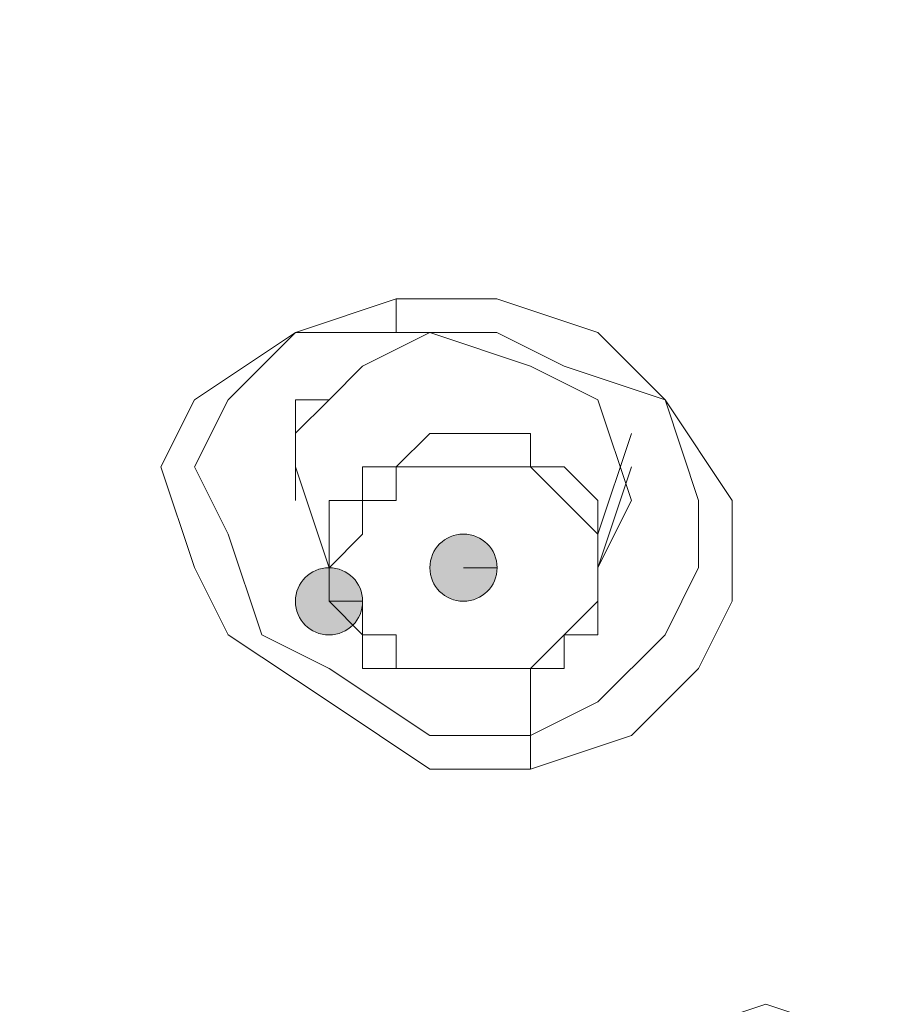
# Model space of a CAD drawing. Units: millimetres. Extents: x 44 to 166, y -229 to -68.
# Drawn here: x 66 to 67, y -117 to -115 of the extents above; entities that cross this region are included whole.
import ezdxf

# ---------------------------------------------------------------- set-up
doc = ezdxf.new("R2010")
doc.units = ezdxf.units.MM
doc.header["$MEASUREMENT"] = 0
doc.layers.add('Capa 1', color=7, linetype='Continuous', lineweight=0)

msp = doc.modelspace()

# ---------------------------------------------------------------- hatches: boundary and pattern name
at = {"layer": 'Capa 1', "true_color": 0x12100c, "transparency": 33554687}
h = msp.add_hatch(color=28, dxfattribs=at)
h.dxf.hatch_style = 2
edge = h.paths.add_edge_path()
edge.add_spline(control_points=[(66.3117, -116.2101), (66.3117, -116.2101), (66.3562, -116.2101), (66.3562, -116.2101), (66.3562, -116.1854), (66.3364, -116.1656), (66.3117, -116.1656), (66.287, -116.1656), (66.2673, -116.1854), (66.2673, -116.2101), (66.2673, -116.2348), (66.287, -116.2545), (66.3117, -116.2545), (66.3364, -116.2545), (66.3562, -116.2348), (66.3562, -116.2101), (66.3562, -116.2101), (66.3117, -116.2101), (66.3117, -116.2101)], knot_values=[0, 0, 0, 0, 1, 1, 1, 2, 2, 2, 3, 3, 3, 4, 4, 4, 5, 5, 5, 6, 6, 6, 6], degree=3, periodic=0)
h = msp.add_hatch(color=28, dxfattribs=at)
h.dxf.hatch_style = 2
edge = h.paths.add_edge_path()
edge.add_spline(control_points=[(66.1339, -116.2545), (66.1339, -116.2545), (66.1784, -116.2545), (66.1784, -116.2545), (66.1784, -116.2298), (66.1586, -116.2101), (66.1339, -116.2101), (66.1092, -116.2101), (66.0895, -116.2298), (66.0895, -116.2545), (66.0895, -116.2792), (66.1092, -116.299), (66.1339, -116.299), (66.1586, -116.299), (66.1784, -116.2792), (66.1784, -116.2545), (66.1784, -116.2545), (66.1339, -116.2545), (66.1339, -116.2545)], knot_values=[0, 0, 0, 0, 1, 1, 1, 2, 2, 2, 3, 3, 3, 4, 4, 4, 5, 5, 5, 6, 6, 6, 6], degree=3, periodic=0)

# ---------------------------------------------------------------- linework, layer by layer
at = {"layer": 'Capa 1', "color": 28, "lineweight": 9, "true_color": 0x12100c}
for points, knots in [([(70.7567, -109.9426), (70.7567, -109.9426), (70.001, -109.9871), (70.001, -109.9871), (70.001, -109.9871), (69.2898, -110.076), (69.2898, -110.076), (69.2898, -110.076), (68.5786, -110.2982), (68.5786, -110.2982), (68.5786, -110.2982), (67.9119, -110.5649), (67.9119, -110.5649), (67.9119, -110.5649), (67.2896, -110.8761), (67.2896, -110.8761), (67.2896, -110.8761), (66.7562, -111.2761), (66.7562, -111.2761), (66.7562, -111.2761), (66.2228, -111.7206), (66.2228, -111.7206), (66.2228, -111.7206), (65.7783, -112.2096), (65.7783, -112.2096), (65.7783, -112.2096), (65.4227, -112.743), (65.4227, -112.743), (65.4227, -112.743), (65.156, -113.3208), (65.156, -113.3208), (65.156, -113.3208), (64.9782, -113.9431), (64.9782, -113.9431), (64.9782, -113.9431), (64.8448, -114.5654), (64.8448, -114.5654), (64.8448, -114.5654), (64.8448, -115.1877), (64.8448, -115.1877), (64.8448, -115.1877), (64.9337, -115.81), (64.9337, -115.81), (64.9337, -115.81), (65.1115, -116.3879), (65.1115, -116.3879), (65.1115, -116.3879), (65.3338, -116.9657), (65.3338, -116.9657), (65.3338, -116.9657), (65.6894, -117.5436), (65.6894, -117.5436), (65.6894, -117.5436), (66.0894, -118.0325), (66.0894, -118.0325), (66.0894, -118.0325), (66.5784, -118.5215), (66.5784, -118.5215), (66.5784, -118.5215), (67.1562, -118.9215), (67.1562, -118.9215), (67.1562, -118.9215), (67.7785, -119.2771), (67.7785, -119.2771), (67.7785, -119.2771), (68.4008, -119.5438), (68.4008, -119.5438), (68.4008, -119.5438), (69.112, -119.7661), (69.112, -119.7661), (69.112, -119.7661), (69.8232, -119.8994), (69.8232, -119.8994), (69.8232, -119.8994), (70.5344, -119.9439), (70.5344, -119.9439)], [0, 0, 0, 0, 1, 1, 1, 2, 2, 2, 3, 3, 3, 4, 4, 4, 5, 5, 5, 6, 6, 6, 7, 7, 7, 8, 8, 8, 9, 9, 9, 10, 10, 10, 11, 11, 11, 12, 12, 12, 13, 13, 13, 14, 14, 14, 15, 15, 15, 16, 16, 16, 17, 17, 17, 18, 18, 18, 19, 19, 19, 20, 20, 20, 21, 21, 21, 22, 22, 22, 23, 23, 23, 24, 24, 24, 25, 25, 25, 25]), ([(70.7567, -109.9871), (70.7567, -109.9871), (70.4011, -110.0315), (70.4011, -110.0315), (70.4011, -110.0315), (69.6899, -110.076), (69.6899, -110.076), (69.6899, -110.076), (69.0231, -110.2093), (69.0231, -110.2093), (69.0231, -110.2093), (68.3564, -110.4316), (68.3564, -110.4316), (68.3564, -110.4316), (67.7341, -110.6983), (67.7341, -110.6983), (67.7341, -110.6983), (67.1562, -111.0539), (67.1562, -111.0539), (67.1562, -111.0539), (66.6228, -111.4539), (66.6228, -111.4539), (66.6228, -111.4539), (66.1783, -111.8984), (66.1783, -111.8984), (66.1783, -111.8984), (65.7783, -112.3429), (65.7783, -112.3429), (65.7783, -112.3429), (65.4227, -112.8763), (65.4227, -112.8763), (65.4227, -112.8763), (65.156, -113.4097), (65.156, -113.4097), (65.156, -113.4097), (64.9782, -113.9876), (64.9782, -113.9876), (64.9782, -113.9876), (64.8893, -114.5654), (64.8893, -114.5654), (64.8893, -114.5654), (64.8893, -115.1877), (64.8893, -115.1877), (64.8893, -115.1877), (64.9782, -115.7656), (64.9782, -115.7656), (64.9782, -115.7656), (65.1115, -116.3434), (65.1115, -116.3434), (65.1115, -116.3434), (65.3338, -116.8768), (65.3338, -116.8768), (65.3338, -116.8768), (65.6449, -117.4102), (65.6449, -117.4102), (65.6449, -117.4102), (66.0005, -117.8992), (66.0005, -117.8992), (66.0005, -117.8992), (66.445, -118.3437), (66.445, -118.3437), (66.445, -118.3437), (66.8895, -118.7437), (66.8895, -118.7437), (66.8895, -118.7437), (67.4229, -119.0993), (67.4229, -119.0993), (67.4229, -119.0993), (68.0008, -119.366), (68.0008, -119.366), (68.0008, -119.366), (68.6231, -119.5883), (68.6231, -119.5883), (68.6231, -119.5883), (69.2454, -119.7661), (69.2454, -119.7661), (69.2454, -119.7661), (69.8677, -119.8994), (69.8677, -119.8994), (69.8677, -119.8994), (70.5344, -119.9439), (70.5344, -119.9439)], [0, 0, 0, 0, 1, 1, 1, 2, 2, 2, 3, 3, 3, 4, 4, 4, 5, 5, 5, 6, 6, 6, 7, 7, 7, 8, 8, 8, 9, 9, 9, 10, 10, 10, 11, 11, 11, 12, 12, 12, 13, 13, 13, 14, 14, 14, 15, 15, 15, 16, 16, 16, 17, 17, 17, 18, 18, 18, 19, 19, 19, 20, 20, 20, 21, 21, 21, 22, 22, 22, 23, 23, 23, 24, 24, 24, 25, 25, 25, 26, 26, 26, 27, 27, 27, 27]), ([(70.9345, -119.8105), (70.9345, -119.8105), (71.6457, -119.7661), (71.6457, -119.7661), (71.6457, -119.7661), (72.3569, -119.6327), (72.3569, -119.6327), (72.3569, -119.6327), (72.9792, -119.4105), (72.9792, -119.4105), (72.9792, -119.4105), (73.6459, -119.1438), (73.6459, -119.1438), (73.6459, -119.1438), (74.2238, -118.8326), (74.2238, -118.8326), (74.2238, -118.8326), (74.7572, -118.4326), (74.7572, -118.4326), (74.7572, -118.4326), (75.2017, -117.9881), (75.2017, -117.9881), (75.2017, -117.9881), (75.6017, -117.4991), (75.6017, -117.4991), (75.6017, -117.4991), (75.9129, -116.9657), (75.9129, -116.9657), (75.9129, -116.9657), (76.1796, -116.3879), (76.1796, -116.3879), (76.1796, -116.3879), (76.3574, -115.81), (76.3574, -115.81), (76.3574, -115.81), (76.4018, -115.2322), (76.4018, -115.2322), (76.4018, -115.2322), (76.4018, -114.6099), (76.4018, -114.6099), (76.4018, -114.6099), (76.3129, -114.032), (76.3129, -114.032), (76.3129, -114.032), (76.1351, -113.4542), (76.1351, -113.4542), (76.1351, -113.4542), (75.8684, -112.9208), (75.8684, -112.9208), (75.8684, -112.9208), (75.5128, -112.3874), (75.5128, -112.3874), (75.5128, -112.3874), (75.0683, -111.8984), (75.0683, -111.8984), (75.0683, -111.8984), (74.5794, -111.4539), (74.5794, -111.4539), (74.5794, -111.4539), (74.046, -111.0983), (74.046, -111.0983), (74.046, -111.0983), (73.4681, -110.7872), (73.4681, -110.7872), (73.4681, -110.7872), (72.8014, -110.5205), (72.8014, -110.5205), (72.8014, -110.5205), (72.1346, -110.3427), (72.1346, -110.3427), (72.1346, -110.3427), (71.4679, -110.2538), (71.4679, -110.2538), (71.4679, -110.2538), (70.7567, -110.2093), (70.7567, -110.2093), (70.7567, -110.2093), (70.0455, -110.2538), (70.0455, -110.2538), (70.0455, -110.2538), (69.3787, -110.3427), (69.3787, -110.3427), (69.3787, -110.3427), (68.6675, -110.5205), (68.6675, -110.5205), (68.6675, -110.5205), (68.0452, -110.7872), (68.0452, -110.7872), (68.0452, -110.7872), (67.4674, -111.0983), (67.4674, -111.0983), (67.4674, -111.0983), (66.8895, -111.4539), (66.8895, -111.4539), (66.8895, -111.4539), (66.4006, -111.8984), (66.4006, -111.8984), (66.4006, -111.8984), (66.0005, -112.3874), (66.0005, -112.3874), (66.0005, -112.3874), (65.6449, -112.9208), (65.6449, -112.9208), (65.6449, -112.9208), (65.3782, -113.4542), (65.3782, -113.4542), (65.3782, -113.4542), (65.2004, -114.032), (65.2004, -114.032), (65.2004, -114.032), (65.1115, -114.6099), (65.1115, -114.6099), (65.1115, -114.6099), (65.1115, -115.2322), (65.1115, -115.2322), (65.1115, -115.2322), (65.156, -115.81), (65.156, -115.81), (65.156, -115.81), (65.3338, -116.3879), (65.3338, -116.3879), (65.3338, -116.3879), (65.556, -116.9657), (65.556, -116.9657), (65.556, -116.9657), (65.9116, -117.4991), (65.9116, -117.4991), (65.9116, -117.4991), (66.3117, -117.9881), (66.3117, -117.9881), (66.3117, -117.9881), (66.7562, -118.4326), (66.7562, -118.4326), (66.7562, -118.4326), (67.2896, -118.8326), (67.2896, -118.8326), (67.2896, -118.8326), (67.8674, -119.1438), (67.8674, -119.1438), (67.8674, -119.1438), (68.4897, -119.4105), (68.4897, -119.4105), (68.4897, -119.4105), (69.1565, -119.6327), (69.1565, -119.6327), (69.1565, -119.6327), (69.8677, -119.7661), (69.8677, -119.7661), (69.8677, -119.7661), (70.5344, -119.8105), (70.5344, -119.8105)], [0, 0, 0, 0, 1, 1, 1, 2, 2, 2, 3, 3, 3, 4, 4, 4, 5, 5, 5, 6, 6, 6, 7, 7, 7, 8, 8, 8, 9, 9, 9, 10, 10, 10, 11, 11, 11, 12, 12, 12, 13, 13, 13, 14, 14, 14, 15, 15, 15, 16, 16, 16, 17, 17, 17, 18, 18, 18, 19, 19, 19, 20, 20, 20, 21, 21, 21, 22, 22, 22, 23, 23, 23, 24, 24, 24, 25, 25, 25, 26, 26, 26, 27, 27, 27, 28, 28, 28, 29, 29, 29, 30, 30, 30, 31, 31, 31, 32, 32, 32, 33, 33, 33, 34, 34, 34, 35, 35, 35, 36, 36, 36, 37, 37, 37, 38, 38, 38, 39, 39, 39, 40, 40, 40, 41, 41, 41, 42, 42, 42, 43, 43, 43, 44, 44, 44, 45, 45, 45, 46, 46, 46, 47, 47, 47, 48, 48, 48, 49, 49, 49, 50, 50, 50, 50]), ([(70.9345, -119.7661), (70.9345, -119.7661), (71.6457, -119.6772), (71.6457, -119.6772), (71.6457, -119.6772), (72.3124, -119.5883), (72.3124, -119.5883), (72.3124, -119.5883), (72.9792, -119.366), (72.9792, -119.366), (72.9792, -119.366), (73.6015, -119.0993), (73.6015, -119.0993), (73.6015, -119.0993), (74.1793, -118.7882), (74.1793, -118.7882), (74.1793, -118.7882), (74.7127, -118.3881), (74.7127, -118.3881), (74.7127, -118.3881), (75.1572, -117.9436), (75.1572, -117.9436), (75.1572, -117.9436), (75.5573, -117.4547), (75.5573, -117.4547), (75.5573, -117.4547), (75.8684, -116.9213), (75.8684, -116.9213), (75.8684, -116.9213), (76.1351, -116.3879), (76.1351, -116.3879), (76.1351, -116.3879), (76.3129, -115.81), (76.3129, -115.81), (76.3129, -115.81), (76.3574, -115.1877), (76.3574, -115.1877), (76.3574, -115.1877), (76.3574, -114.6099), (76.3574, -114.6099), (76.3574, -114.6099), (76.2685, -114.032), (76.2685, -114.032), (76.2685, -114.032), (76.0907, -113.4542), (76.0907, -113.4542), (76.0907, -113.4542), (75.824, -112.9208), (75.824, -112.9208), (75.824, -112.9208), (75.4684, -112.3874), (75.4684, -112.3874), (75.4684, -112.3874), (75.0683, -111.8984), (75.0683, -111.8984), (75.0683, -111.8984), (74.5794, -111.4984), (74.5794, -111.4984), (74.5794, -111.4984), (74.046, -111.0983), (74.046, -111.0983), (74.046, -111.0983), (73.4237, -110.7872), (73.4237, -110.7872), (73.4237, -110.7872), (72.8014, -110.5649), (72.8014, -110.5649), (72.8014, -110.5649), (72.1346, -110.3871), (72.1346, -110.3871), (72.1346, -110.3871), (71.4679, -110.2538), (71.4679, -110.2538), (71.4679, -110.2538), (70.7567, -110.2093), (70.7567, -110.2093), (70.7567, -110.2093), (70.0455, -110.2538), (70.0455, -110.2538), (70.0455, -110.2538), (69.3787, -110.3871), (69.3787, -110.3871), (69.3787, -110.3871), (68.712, -110.5649), (68.712, -110.5649), (68.712, -110.5649), (68.0897, -110.7872), (68.0897, -110.7872), (68.0897, -110.7872), (67.4674, -111.0983), (67.4674, -111.0983), (67.4674, -111.0983), (66.934, -111.4984), (66.934, -111.4984), (66.934, -111.4984), (66.445, -111.8984), (66.445, -111.8984), (66.445, -111.8984), (66.045, -112.3874), (66.045, -112.3874), (66.045, -112.3874), (65.6894, -112.9208), (65.6894, -112.9208), (65.6894, -112.9208), (65.4227, -113.4542), (65.4227, -113.4542), (65.4227, -113.4542), (65.2449, -114.032), (65.2449, -114.032), (65.2449, -114.032), (65.156, -114.6099), (65.156, -114.6099), (65.156, -114.6099), (65.156, -115.1877), (65.156, -115.1877), (65.156, -115.1877), (65.2004, -115.81), (65.2004, -115.81), (65.2004, -115.81), (65.3782, -116.3879), (65.3782, -116.3879), (65.3782, -116.3879), (65.6005, -116.9213), (65.6005, -116.9213), (65.6005, -116.9213), (65.9561, -117.4547), (65.9561, -117.4547), (65.9561, -117.4547), (66.3117, -117.9436), (66.3117, -117.9436), (66.3117, -117.9436), (66.8006, -118.3881), (66.8006, -118.3881), (66.8006, -118.3881), (67.334, -118.7437), (67.334, -118.7437), (67.334, -118.7437), (67.9119, -119.0993), (67.9119, -119.0993), (67.9119, -119.0993), (68.5342, -119.366), (68.5342, -119.366), (68.5342, -119.366), (69.2009, -119.5883), (69.2009, -119.5883), (69.2009, -119.5883), (69.8677, -119.6772), (69.8677, -119.6772), (69.8677, -119.6772), (70.5344, -119.7661), (70.5344, -119.7661)], [0, 0, 0, 0, 1, 1, 1, 2, 2, 2, 3, 3, 3, 4, 4, 4, 5, 5, 5, 6, 6, 6, 7, 7, 7, 8, 8, 8, 9, 9, 9, 10, 10, 10, 11, 11, 11, 12, 12, 12, 13, 13, 13, 14, 14, 14, 15, 15, 15, 16, 16, 16, 17, 17, 17, 18, 18, 18, 19, 19, 19, 20, 20, 20, 21, 21, 21, 22, 22, 22, 23, 23, 23, 24, 24, 24, 25, 25, 25, 26, 26, 26, 27, 27, 27, 28, 28, 28, 29, 29, 29, 30, 30, 30, 31, 31, 31, 32, 32, 32, 33, 33, 33, 34, 34, 34, 35, 35, 35, 36, 36, 36, 37, 37, 37, 38, 38, 38, 39, 39, 39, 40, 40, 40, 41, 41, 41, 42, 42, 42, 43, 43, 43, 44, 44, 44, 45, 45, 45, 46, 46, 46, 47, 47, 47, 48, 48, 48, 49, 49, 49, 50, 50, 50, 50]), ([(70.7567, -110.2982), (70.7567, -110.2982), (70.0455, -110.3427), (70.0455, -110.3427), (70.0455, -110.3427), (69.3343, -110.4316), (69.3343, -110.4316), (69.3343, -110.4316), (68.6675, -110.6538), (68.6675, -110.6538), (68.6675, -110.6538), (68.0008, -110.9205), (68.0008, -110.9205), (68.0008, -110.9205), (67.4229, -111.2317), (67.4229, -111.2317), (67.4229, -111.2317), (66.8895, -111.6317), (66.8895, -111.6317), (66.8895, -111.6317), (66.4006, -112.0762), (66.4006, -112.0762), (66.4006, -112.0762), (66.0005, -112.5652), (66.0005, -112.5652), (66.0005, -112.5652), (65.6449, -113.0986), (65.6449, -113.0986), (65.6449, -113.0986), (65.4227, -113.6764), (65.4227, -113.6764), (65.4227, -113.6764), (65.2449, -114.2543), (65.2449, -114.2543), (65.2449, -114.2543), (65.2004, -114.8766), (65.2004, -114.8766), (65.2004, -114.8766), (65.2004, -115.4544), (65.2004, -115.4544), (65.2004, -115.4544), (65.3338, -116.0767), (65.3338, -116.0767), (65.3338, -116.0767), (65.5116, -116.6546), (65.5116, -116.6546), (65.5116, -116.6546), (65.8227, -117.188), (65.8227, -117.188), (65.8227, -117.188), (66.1783, -117.7214), (66.1783, -117.7214), (66.1783, -117.7214), (66.6228, -118.2103), (66.6228, -118.2103), (66.6228, -118.2103), (67.1562, -118.6104), (67.1562, -118.6104), (67.1562, -118.6104), (67.7341, -118.966), (67.7341, -118.966), (67.7341, -118.966), (68.3564, -119.2771), (68.3564, -119.2771), (68.3564, -119.2771), (68.9787, -119.4994), (68.9787, -119.4994), (68.9787, -119.4994), (69.6899, -119.6327), (69.6899, -119.6327), (69.6899, -119.6327), (70.4011, -119.7216), (70.4011, -119.7216)], [0, 0, 0, 0, 1, 1, 1, 2, 2, 2, 3, 3, 3, 4, 4, 4, 5, 5, 5, 6, 6, 6, 7, 7, 7, 8, 8, 8, 9, 9, 9, 10, 10, 10, 11, 11, 11, 12, 12, 12, 13, 13, 13, 14, 14, 14, 15, 15, 15, 16, 16, 16, 17, 17, 17, 18, 18, 18, 19, 19, 19, 20, 20, 20, 21, 21, 21, 22, 22, 22, 23, 23, 23, 24, 24, 24, 24]), ([(70.5344, -119.7216), (70.5344, -119.7216), (70.001, -119.6771), (70.001, -119.6771), (70.001, -119.6771), (69.4676, -119.5882), (69.4676, -119.5882), (69.4676, -119.5882), (68.9787, -119.4993), (68.9787, -119.4993), (68.9787, -119.4993), (68.4897, -119.3215), (68.4897, -119.3215), (68.4897, -119.3215), (68.0008, -119.0993), (68.0008, -119.0993), (68.0008, -119.0993), (67.5563, -118.877), (67.5563, -118.877), (67.5563, -118.877), (67.1118, -118.5659), (67.1118, -118.5659), (67.1118, -118.5659), (66.7117, -118.2547), (66.7117, -118.2547), (66.7117, -118.2547), (66.4006, -117.8991), (66.4006, -117.8991), (66.4006, -117.8991), (66.0894, -117.5435), (66.0894, -117.5435), (66.0894, -117.5435), (65.8227, -117.1435), (65.8227, -117.1435), (65.8227, -117.1435), (65.6005, -116.7434), (65.6005, -116.7434), (65.6005, -116.7434), (65.4227, -116.2989), (65.4227, -116.2989), (65.4227, -116.2989), (65.2893, -115.8544), (65.2893, -115.8544), (65.2893, -115.8544), (65.2449, -115.4099), (65.2449, -115.4099), (65.2449, -115.4099), (65.2004, -114.9654), (65.2004, -114.9654), (65.2004, -114.9654), (65.2449, -114.4765), (65.2449, -114.4765), (65.2449, -114.4765), (65.3338, -114.032), (65.3338, -114.032), (65.3338, -114.032), (65.4671, -113.5875), (65.4671, -113.5875), (65.4671, -113.5875), (65.6449, -113.1874), (65.6449, -113.1874), (65.6449, -113.1874), (65.9116, -112.7874), (65.9116, -112.7874), (65.9116, -112.7874), (66.1783, -112.3873), (66.1783, -112.3873), (66.1783, -112.3873), (66.4895, -112.0317), (66.4895, -112.0317), (66.4895, -112.0317), (66.8895, -111.6761), (66.8895, -111.6761), (66.8895, -111.6761), (67.2896, -111.365), (67.2896, -111.365), (67.2896, -111.365), (67.6896, -111.0983), (67.6896, -111.0983), (67.6896, -111.0983), (68.1786, -110.876), (68.1786, -110.876), (68.1786, -110.876), (68.6675, -110.6982), (68.6675, -110.6982), (68.6675, -110.6982), (69.1565, -110.5204), (69.1565, -110.5204), (69.1565, -110.5204), (69.6899, -110.4315), (69.6899, -110.4315), (69.6899, -110.4315), (70.2233, -110.3426), (70.2233, -110.3426), (70.2233, -110.3426), (70.7567, -110.3426), (70.7567, -110.3426)], [0, 0, 0, 0, 1, 1, 1, 2, 2, 2, 3, 3, 3, 4, 4, 4, 5, 5, 5, 6, 6, 6, 7, 7, 7, 8, 8, 8, 9, 9, 9, 10, 10, 10, 11, 11, 11, 12, 12, 12, 13, 13, 13, 14, 14, 14, 15, 15, 15, 16, 16, 16, 17, 17, 17, 18, 18, 18, 19, 19, 19, 20, 20, 20, 21, 21, 21, 22, 22, 22, 23, 23, 23, 24, 24, 24, 25, 25, 25, 26, 26, 26, 27, 27, 27, 28, 28, 28, 29, 29, 29, 30, 30, 30, 31, 31, 31, 32, 32, 32, 32]), ([(66.4006, -116.4767), (66.4006, -116.4767), (66.2672, -116.4767), (66.2672, -116.4767), (66.2672, -116.4767), (66.1339, -116.3878), (66.1339, -116.3878), (66.1339, -116.3878), (66.0005, -116.2989), (66.0005, -116.2989), (66.0005, -116.2989), (65.9561, -116.21), (65.9561, -116.21), (65.9561, -116.21), (65.9116, -116.0767), (65.9116, -116.0767), (65.9116, -116.0767), (65.9561, -115.9878), (65.9561, -115.9878), (65.9561, -115.9878), (66.0894, -115.8989), (66.0894, -115.8989), (66.0894, -115.8989), (66.2228, -115.8544), (66.2228, -115.8544), (66.2228, -115.8544), (66.3561, -115.8544), (66.3561, -115.8544), (66.3561, -115.8544), (66.4895, -115.8989), (66.4895, -115.8989), (66.4895, -115.8989), (66.5784, -115.9878), (66.5784, -115.9878), (66.5784, -115.9878), (66.6673, -116.1211), (66.6673, -116.1211), (66.6673, -116.1211), (66.6673, -116.2545), (66.6673, -116.2545), (66.6673, -116.2545), (66.6228, -116.3434), (66.6228, -116.3434), (66.6228, -116.3434), (66.5339, -116.4323), (66.5339, -116.4323), (66.5339, -116.4323), (66.4006, -116.4767), (66.4006, -116.4767)], [0, 0, 0, 0, 1, 1, 1, 2, 2, 2, 3, 3, 3, 4, 4, 4, 5, 5, 5, 6, 6, 6, 7, 7, 7, 8, 8, 8, 9, 9, 9, 10, 10, 10, 11, 11, 11, 12, 12, 12, 13, 13, 13, 14, 14, 14, 15, 15, 15, 16, 16, 16, 16]), ([(66.4006, -116.4323), (66.4006, -116.4323), (66.2672, -116.4323), (66.2672, -116.4323), (66.2672, -116.4323), (66.1339, -116.3434), (66.1339, -116.3434), (66.1339, -116.3434), (66.045, -116.2989), (66.045, -116.2989), (66.045, -116.2989), (66.0005, -116.1656), (66.0005, -116.1656), (66.0005, -116.1656), (65.9561, -116.0767), (65.9561, -116.0767), (65.9561, -116.0767), (66.0005, -115.9878), (66.0005, -115.9878), (66.0005, -115.9878), (66.0894, -115.8989), (66.0894, -115.8989), (66.0894, -115.8989), (66.2228, -115.8989), (66.2228, -115.8989)], [0, 0, 0, 0, 1, 1, 1, 2, 2, 2, 3, 3, 3, 4, 4, 4, 5, 5, 5, 6, 6, 6, 7, 7, 7, 8, 8, 8, 8]), ([(66.0894, -116.1211), (66.0894, -116.1211), (66.0894, -116.0322), (66.0894, -116.0322), (66.0894, -116.0322), (66.1339, -115.9878), (66.1339, -115.9878), (66.1339, -115.9878), (66.1783, -115.9433), (66.1783, -115.9433), (66.1783, -115.9433), (66.2672, -115.8989), (66.2672, -115.8989)], [0, 0, 0, 0, 1, 1, 1, 2, 2, 2, 3, 3, 3, 4, 4, 4, 4]), ([(66.2228, -115.8989), (66.2228, -115.8989), (66.3561, -115.8989), (66.3561, -115.8989), (66.3561, -115.8989), (66.445, -115.9433), (66.445, -115.9433), (66.445, -115.9433), (66.5784, -115.9878), (66.5784, -115.9878), (66.5784, -115.9878), (66.6228, -116.1211), (66.6228, -116.1211), (66.6228, -116.1211), (66.6228, -116.21), (66.6228, -116.21), (66.6228, -116.21), (66.5784, -116.2989), (66.5784, -116.2989), (66.5784, -116.2989), (66.4895, -116.3878), (66.4895, -116.3878), (66.4895, -116.3878), (66.4006, -116.4323), (66.4006, -116.4323)], [0, 0, 0, 0, 1, 1, 1, 2, 2, 2, 3, 3, 3, 4, 4, 4, 5, 5, 5, 6, 6, 6, 7, 7, 7, 8, 8, 8, 8]), ([(66.2228, -115.8989), (66.2228, -115.8989), (66.2672, -115.8989), (66.2672, -115.8989), (66.2672, -115.8989), (66.4006, -115.9433), (66.4006, -115.9433), (66.4006, -115.9433), (66.4895, -115.9878), (66.4895, -115.9878), (66.4895, -115.9878), (66.5339, -116.1211), (66.5339, -116.1211), (66.5339, -116.1211), (66.4895, -116.21), (66.4895, -116.21)], [0, 0, 0, 0, 1, 1, 1, 2, 2, 2, 3, 3, 3, 4, 4, 4, 5, 5, 5, 5]), ([(66.1339, -115.9878), (66.1339, -115.9878), (66.0894, -115.9878), (66.0894, -115.9878), (66.0894, -115.9878), (66.0894, -116.0323), (66.0894, -116.0323), (66.0894, -116.0323), (66.0894, -116.0767), (66.0894, -116.0767)], [0, 0, 0, 0, 1, 1, 1, 2, 2, 2, 3, 3, 3, 3]), ([(66.4895, -116.1656), (66.4895, -116.1656), (66.4895, -116.1212), (66.4895, -116.1212), (66.4895, -116.1212), (66.445, -116.0767), (66.445, -116.0767), (66.445, -116.0767), (66.4006, -116.0767), (66.4006, -116.0767), (66.4006, -116.0767), (66.4006, -116.0323), (66.4006, -116.0323), (66.4006, -116.0323), (66.3561, -116.0323), (66.3561, -116.0323), (66.3561, -116.0323), (66.3117, -116.0323), (66.3117, -116.0323), (66.3117, -116.0323), (66.2672, -116.0323), (66.2672, -116.0323), (66.2672, -116.0323), (66.2228, -116.0767), (66.2228, -116.0767), (66.2228, -116.0767), (66.1783, -116.0767), (66.1783, -116.0767), (66.1783, -116.0767), (66.1783, -116.1212), (66.1783, -116.1212), (66.1783, -116.1212), (66.1339, -116.1212), (66.1339, -116.1212), (66.1339, -116.1212), (66.1339, -116.1656), (66.1339, -116.1656), (66.1339, -116.1656), (66.1339, -116.2101), (66.1339, -116.2101), (66.1339, -116.2101), (66.1339, -116.2545), (66.1339, -116.2545)], [0, 0, 0, 0, 1, 1, 1, 2, 2, 2, 3, 3, 3, 4, 4, 4, 5, 5, 5, 6, 6, 6, 7, 7, 7, 8, 8, 8, 9, 9, 9, 10, 10, 10, 11, 11, 11, 12, 12, 12, 13, 13, 13, 14, 14, 14, 14]), ([(66.1339, -116.2545), (66.1339, -116.2545), (66.1339, -116.2101), (66.1339, -116.2101), (66.1339, -116.2101), (66.1783, -116.1656), (66.1783, -116.1656), (66.1783, -116.1656), (66.1783, -116.1212), (66.1783, -116.1212), (66.1783, -116.1212), (66.2228, -116.1212), (66.2228, -116.1212), (66.2228, -116.1212), (66.2228, -116.0767), (66.2228, -116.0767), (66.2228, -116.0767), (66.2672, -116.0767), (66.2672, -116.0767), (66.2672, -116.0767), (66.3117, -116.0767), (66.3117, -116.0767), (66.3117, -116.0767), (66.3561, -116.0767), (66.3561, -116.0767), (66.3561, -116.0767), (66.4006, -116.0767), (66.4006, -116.0767), (66.4006, -116.0767), (66.445, -116.1212), (66.445, -116.1212), (66.445, -116.1212), (66.4895, -116.1656), (66.4895, -116.1656)], [0, 0, 0, 0, 1, 1, 1, 2, 2, 2, 3, 3, 3, 4, 4, 4, 5, 5, 5, 6, 6, 6, 7, 7, 7, 8, 8, 8, 9, 9, 9, 10, 10, 10, 11, 11, 11, 11]), ([(66.1339, -116.2545), (66.1339, -116.2545), (66.1783, -116.2545), (66.1783, -116.2545), (66.1783, -116.2545), (66.1783, -116.299), (66.1783, -116.299), (66.1783, -116.299), (66.2228, -116.299), (66.2228, -116.299), (66.2228, -116.299), (66.2228, -116.3434), (66.2228, -116.3434), (66.2228, -116.3434), (66.2672, -116.3434), (66.2672, -116.3434), (66.2672, -116.3434), (66.3117, -116.3434), (66.3117, -116.3434), (66.3117, -116.3434), (66.3561, -116.3434), (66.3561, -116.3434), (66.3561, -116.3434), (66.4006, -116.3434), (66.4006, -116.3434), (66.4006, -116.3434), (66.445, -116.299), (66.445, -116.299), (66.445, -116.299), (66.4895, -116.2545), (66.4895, -116.2545), (66.4895, -116.2545), (66.4895, -116.2101), (66.4895, -116.2101), (66.4895, -116.2101), (66.4895, -116.1656), (66.4895, -116.1656)], [0, 0, 0, 0, 1, 1, 1, 2, 2, 2, 3, 3, 3, 4, 4, 4, 5, 5, 5, 6, 6, 6, 7, 7, 7, 8, 8, 8, 9, 9, 9, 10, 10, 10, 11, 11, 11, 12, 12, 12, 12]), ([(66.1339, -116.2545), (66.1339, -116.2545), (66.1783, -116.299), (66.1783, -116.299), (66.1783, -116.299), (66.1783, -116.3434), (66.1783, -116.3434), (66.1783, -116.3434), (66.2228, -116.3434), (66.2228, -116.3434), (66.2228, -116.3434), (66.2672, -116.3434), (66.2672, -116.3434), (66.2672, -116.3434), (66.3117, -116.3434), (66.3117, -116.3434), (66.3117, -116.3434), (66.3561, -116.3434), (66.3561, -116.3434), (66.3561, -116.3434), (66.4006, -116.3434), (66.4006, -116.3434), (66.4006, -116.3434), (66.445, -116.3434), (66.445, -116.3434), (66.445, -116.3434), (66.445, -116.299), (66.445, -116.299), (66.445, -116.299), (66.4895, -116.299), (66.4895, -116.299), (66.4895, -116.299), (66.4895, -116.2545), (66.4895, -116.2545), (66.4895, -116.2545), (66.4895, -116.2101), (66.4895, -116.2101), (66.4895, -116.2101), (66.4895, -116.1656), (66.4895, -116.1656)], [0, 0, 0, 0, 1, 1, 1, 2, 2, 2, 3, 3, 3, 4, 4, 4, 5, 5, 5, 6, 6, 6, 7, 7, 7, 8, 8, 8, 9, 9, 9, 10, 10, 10, 11, 11, 11, 12, 12, 12, 13, 13, 13, 13]), ([(66.3117, -116.2101), (66.3117, -116.2101), (66.3562, -116.2101), (66.3562, -116.2101), (66.3562, -116.1854), (66.3364, -116.1656), (66.3117, -116.1656), (66.287, -116.1656), (66.2673, -116.1854), (66.2673, -116.2101), (66.2673, -116.2348), (66.287, -116.2545), (66.3117, -116.2545), (66.3364, -116.2545), (66.3562, -116.2348), (66.3562, -116.2101), (66.3562, -116.2101), (66.3117, -116.2101), (66.3117, -116.2101)], [0, 0, 0, 0, 1, 1, 1, 2, 2, 2, 3, 3, 3, 4, 4, 4, 5, 5, 5, 6, 6, 6, 6]), ([(66.1339, -116.2545), (66.1339, -116.2545), (66.1784, -116.2545), (66.1784, -116.2545), (66.1784, -116.2298), (66.1586, -116.2101), (66.1339, -116.2101), (66.1092, -116.2101), (66.0895, -116.2298), (66.0895, -116.2545), (66.0895, -116.2792), (66.1092, -116.299), (66.1339, -116.299), (66.1586, -116.299), (66.1784, -116.2792), (66.1784, -116.2545), (66.1784, -116.2545), (66.1339, -116.2545), (66.1339, -116.2545)], [0, 0, 0, 0, 1, 1, 1, 2, 2, 2, 3, 3, 3, 4, 4, 4, 5, 5, 5, 6, 6, 6, 6]), ([(66.3561, -116.2101), (66.3561, -116.2101), (66.3117, -116.2101), (66.3117, -116.2101), (66.3117, -116.2101), (66.3561, -116.2101), (66.3561, -116.2101)], [0, 0, 0, 0, 1, 1, 1, 2, 2, 2, 2]), ([(66.934, -117.3657), (66.934, -117.3657), (66.8006, -117.4102), (66.8006, -117.4102), (66.8006, -117.4102), (66.6673, -117.3657), (66.6673, -117.3657), (66.6673, -117.3657), (66.5339, -117.3213), (66.5339, -117.3213), (66.5339, -117.3213), (66.445, -117.2324), (66.445, -117.2324), (66.445, -117.2324), (66.4006, -117.099), (66.4006, -117.099), (66.4006, -117.099), (66.4006, -117.0101), (66.4006, -117.0101), (66.4006, -117.0101), (66.445, -116.8768), (66.445, -116.8768), (66.445, -116.8768), (66.5784, -116.8323), (66.5784, -116.8323), (66.5784, -116.8323), (66.7117, -116.7879), (66.7117, -116.7879), (66.7117, -116.7879), (66.8451, -116.8323), (66.8451, -116.8323), (66.8451, -116.8323), (66.9784, -116.8768), (66.9784, -116.8768), (66.9784, -116.8768), (67.0673, -116.9657), (67.0673, -116.9657), (67.0673, -116.9657), (67.1118, -117.099), (67.1118, -117.099), (67.1118, -117.099), (67.1118, -117.1879), (67.1118, -117.1879), (67.1118, -117.1879), (67.0673, -117.3213), (67.0673, -117.3213), (67.0673, -117.3213), (66.934, -117.3657), (66.934, -117.3657)], [0, 0, 0, 0, 1, 1, 1, 2, 2, 2, 3, 3, 3, 4, 4, 4, 5, 5, 5, 6, 6, 6, 7, 7, 7, 8, 8, 8, 9, 9, 9, 10, 10, 10, 11, 11, 11, 12, 12, 12, 13, 13, 13, 14, 14, 14, 15, 15, 15, 16, 16, 16, 16])]:
    msp.add_open_spline(points, degree=3, knots=knots, dxfattribs=at)
for points in [[(66.2228, -115.8544), (66.2228, -115.8544), (66.2228, -115.8989), (66.2228, -115.8989)], [(66.0894, -116.0323), (66.0894, -116.0323), (66.0894, -116.0767), (66.0894, -116.0767)], [(66.5339, -116.0323), (66.5339, -116.0323), (66.4895, -116.1656), (66.4895, -116.1656)], [(66.0894, -116.0767), (66.0894, -116.0767), (66.1339, -116.2101), (66.1339, -116.2101)], [(66.4895, -116.2101), (66.4895, -116.2101), (66.5339, -116.0767), (66.5339, -116.0767)], [(66.4006, -116.3434), (66.4006, -116.3434), (66.4006, -116.4323), (66.4006, -116.4323)], [(66.4006, -116.4323), (66.4006, -116.4323), (66.4006, -116.4767), (66.4006, -116.4767)]]:
    msp.add_open_spline(points, degree=3, dxfattribs=at)
at = {"layer": 'Capa 1'}
for points in [[(66.3117, -116.2101), (66.3117, -116.2101), (66.3562, -116.2101), (66.3562, -116.2101), (66.3562, -116.1854), (66.3364, -116.1656), (66.3117, -116.1656), (66.287, -116.1656), (66.2673, -116.1854), (66.2673, -116.2101), (66.2673, -116.2348), (66.287, -116.2545), (66.3117, -116.2545), (66.3364, -116.2545), (66.3562, -116.2348), (66.3562, -116.2101), (66.3562, -116.2101), (66.3117, -116.2101), (66.3117, -116.2101)], [(66.1339, -116.2545), (66.1339, -116.2545), (66.1784, -116.2545), (66.1784, -116.2545), (66.1784, -116.2298), (66.1586, -116.2101), (66.1339, -116.2101), (66.1092, -116.2101), (66.0895, -116.2298), (66.0895, -116.2545), (66.0895, -116.2792), (66.1092, -116.299), (66.1339, -116.299), (66.1586, -116.299), (66.1784, -116.2792), (66.1784, -116.2545), (66.1784, -116.2545), (66.1339, -116.2545), (66.1339, -116.2545)]]:
    msp.add_open_spline(points, degree=3, knots=[0, 0, 0, 0, 1, 1, 1, 2, 2, 2, 3, 3, 3, 4, 4, 4, 5, 5, 5, 6, 6, 6, 6], dxfattribs=at)

doc.saveas('drawing.dxf')
